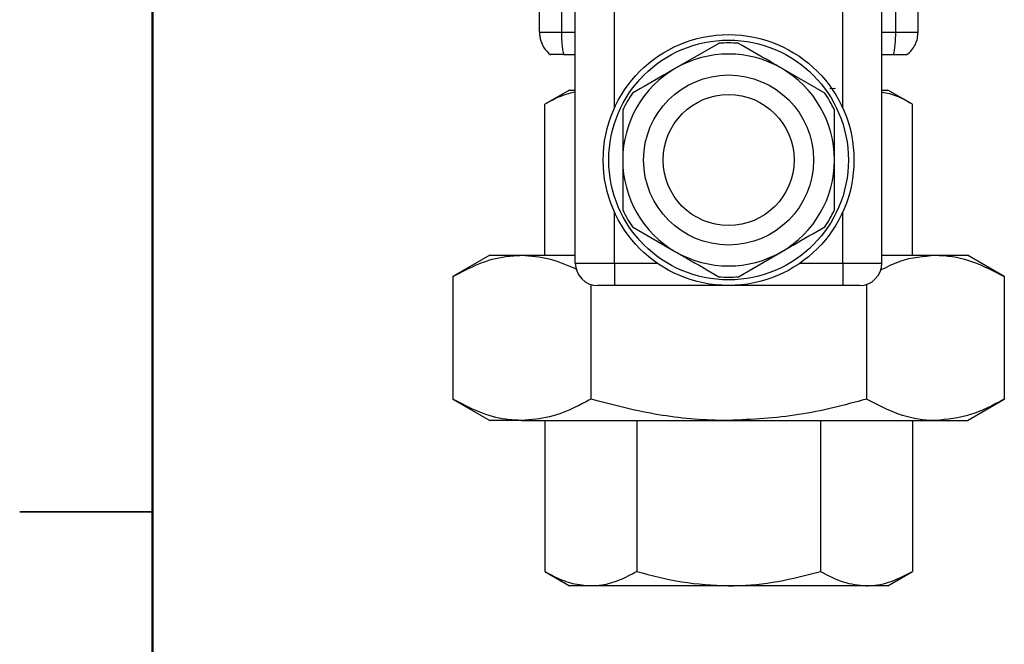
# Model space of a CAD drawing. Units: inches. Extents: x 0.1 to 10.9, y 0.3 to 8.3.
# Drawn here: x 0.1 to 1, y 2.2 to 2.8 of the extents above; entities that cross this region are included whole.
import ezdxf

# ---------------------------------------------------------------- set-up
doc = ezdxf.new("R2010")
doc.units = ezdxf.units.IN
doc.header["$MEASUREMENT"] = 0

msp = doc.modelspace()

# ---------------------------------------------------------------- linework, layer by layer
at = {"color": 7, "linetype": 'Continuous', "lineweight": 50}
msp.add_line((0.22535, 8.19207), (0.22535, 0.39207), dxfattribs=at)
at = {"color": 7, "linetype": 'Continuous', "lineweight": 25}
for p, q in [((0.59878, 2.56294), (0.59878, 2.87986)), ((0.63323, 2.69962), (0.63323, 2.87986)), ((0.835, 2.69962), (0.835, 2.87986)), ((0.86945, 2.56294), (0.86945, 2.87986)), ((0.56679, 2.83557), (0.56679, 2.76668)), ((0.58648, 2.8362), (0.58648, 2.76668)), ((0.88175, 2.76668), (0.88175, 2.8362)), ((0.90144, 2.76668), (0.90144, 2.83557)), ((0.56679, 2.76668), (0.56748, 2.76668)), ((0.72548, 2.75696), (0.68736, 2.73496)), ((0.58845, 2.74699), (0.59878, 2.74699)), ((0.86945, 2.74699), (0.87978, 2.74699)), ((0.81899, 2.71295), (0.78087, 2.73496)), ((0.59353, 2.71574), (0.57178, 2.70318)), ((0.59353, 2.71574), (0.59878, 2.71574)), ((0.82864, 2.71708), (0.82356, 2.71682)), ((0.86945, 2.71574), (0.8747, 2.71574)), ((0.89645, 2.70318), (0.8747, 2.71574)), ((0.57178, 2.56991), (0.57178, 2.70318)), ((0.89645, 2.56991), (0.89645, 2.70318)), ((0.63323, 2.56294), (0.63323, 2.60834)), ((0.835, 2.56294), (0.835, 2.60834)), ((0.64924, 2.59501), (0.68736, 2.573)), ((0.52324, 2.56991), (0.49062, 2.55107)), ((0.52324, 2.56991), (0.55149, 2.56991)), ((0.55149, 2.56991), (0.59878, 2.56991)), ((0.74275, 2.55099), (0.78087, 2.573)), ((0.86945, 2.56991), (0.91674, 2.56991)), ((0.91674, 2.56991), (0.94499, 2.56991)), ((0.97761, 2.55107), (0.94499, 2.56991)), ((0.59878, 2.56294), (0.63323, 2.56294)), ((0.63323, 2.56294), (0.63323, 2.54325)), ((0.63323, 2.56294), (0.67109, 2.56294)), ((0.79714, 2.56294), (0.835, 2.56294)), ((0.835, 2.56294), (0.86945, 2.56294)), ((0.835, 2.56294), (0.835, 2.54325)), ((0.49062, 2.55107), (0.49062, 2.44291)), ((0.97761, 2.55107), (0.97761, 2.44291)), ((0.61237, 2.54422), (0.61237, 2.44291)), ((0.63323, 2.54325), (0.61847, 2.54325)), ((0.73412, 2.54325), (0.63323, 2.54325)), ((0.835, 2.54325), (0.73412, 2.54325)), ((0.84977, 2.54325), (0.835, 2.54325)), ((0.85586, 2.54422), (0.85586, 2.44291)), ((0.49062, 2.44291), (0.52324, 2.42407)), ((0.94499, 2.42407), (0.97761, 2.44291)), ((0.55149, 2.42407), (0.52324, 2.42407)), ((0.55149, 2.42407), (0.73412, 2.42407)), ((0.57178, 2.42407), (0.57178, 2.2908)), ((0.65295, 2.42407), (0.65295, 2.2908)), ((0.73412, 2.42407), (0.91674, 2.42407)), ((0.81528, 2.42407), (0.81528, 2.2908)), ((0.89645, 2.42407), (0.89645, 2.2908)), ((0.91674, 2.42407), (0.94499, 2.42407)), ((0.57178, 2.2908), (0.59353, 2.27824)), ((0.8747, 2.27824), (0.89645, 2.2908)), ((0.61237, 2.27824), (0.59353, 2.27824)), ((0.73412, 2.27824), (0.61237, 2.27824)), ((0.85586, 2.27824), (0.73412, 2.27824)), ((0.8747, 2.27824), (0.85586, 2.27824))]:
    msp.add_line(p, q, dxfattribs=at)
at = {"color": 8, "linetype": 'Continuous', "lineweight": 25}
for p, q in [((0.58648, 2.76668), (0.59878, 2.76668)), ((0.86945, 2.76668), (0.88175, 2.76668))]:
    msp.add_line(p, q, dxfattribs=at)
at = {"color": 7, "linetype": 'Continuous', "lineweight": 35}
msp.add_line((0.22535, 2.34343), (0.10809, 2.34343), dxfattribs=at)
at = {"color": 7, "linetype": 'Continuous', "lineweight": 25}
for radius in [0.11073, 0.10581, 0.07505, 0.05782]:
    msp.add_circle((0.73412, 2.65398), radius, dxfattribs=at)
for centre, radius, start, end in [((0.73412, 2.65398), 0.10335, 85.20877, 94.79123), ((0.73412, 2.65398), 0.0935, 60, 120), ((0.73412, 2.65398), 0.0935, 120, 180), ((0.73412, 2.65398), 0.0935, 0, 60), ((0.73412, 2.65398), 0.10335, 145.20877, 154.79123), ((0.73412, 2.65398), 0.10335, 25.20877, 34.79123), ((0.73412, 2.65398), 0.0935, 180, 240), ((0.73412, 2.65398), 0.0935, 300, 0), ((0.73412, 2.65398), 0.10335, 205.20877, 214.79123), ((0.73412, 2.65398), 0.10335, 325.20877, 334.79123), ((0.73412, 2.65398), 0.0935, 240, 300), ((0.61847, 2.56294), 0.01969, 180, 270), ((0.84977, 2.56294), 0.01969, 270, 0), ((0.73412, 2.65398), 0.10335, 265.20877, 274.79123)]:
    msp.add_arc(centre, radius, start, end, dxfattribs=at)
for points, knots in [([(0.56711, 2.76683), (0.5672, 2.76549), (0.56737, 2.76289), (0.56849, 2.75823), (0.57091, 2.75231), (0.57456, 2.74893), (0.57673, 2.74692)], [0, 0, 0, 0, 0.170319, 0.328526, 0.600527, 1, 1, 1, 1]), ([(0.58648, 2.76668), (0.5865, 2.76489), (0.58655, 2.76122), (0.58695, 2.75591), (0.58755, 2.7509), (0.58814, 2.74831), (0.58845, 2.74699)], [0, 0, 0, 0, 0.23444, 0.478987, 0.734054, 1, 1, 1, 1]), ([(0.87978, 2.74699), (0.88012, 2.74845), (0.88075, 2.75121), (0.88136, 2.75651), (0.88169, 2.76169), (0.88173, 2.76511), (0.88175, 2.76668)], [0, 0, 0, 0, 0.291034, 0.552738, 0.79482, 1, 1, 1, 1]), ([(0.88175, 2.76668), (0.88433, 2.76668), (0.88949, 2.76668), (0.896, 2.76668), (0.90055, 2.76668), (0.90114, 2.76668), (0.90144, 2.76668)], [0, 0, 0, 0, 0.25, 0.500002, 0.75, 1, 1, 1, 1]), ([(0.8916, 2.74699), (0.89312, 2.74831), (0.89611, 2.7509), (0.89918, 2.75591), (0.9011, 2.76122), (0.90133, 2.76489), (0.90144, 2.76668)], [0, 0, 0, 0, 0.265962, 0.521029, 0.76557, 1, 1, 1, 1]), ([(0.78087, 2.73496), (0.77748, 2.73691), (0.76463, 2.74433), (0.75203, 2.75161), (0.74275, 2.75696)], [0, 0, 0, 0, 0.263854, 1, 1, 1, 1]), ([(0.58845, 2.74699), (0.58712, 2.74699), (0.58446, 2.74699), (0.58091, 2.74699), (0.57828, 2.74699), (0.57685, 2.74699), (0.5767, 2.74699), (0.57664, 2.74699)], [0, 0, 0, 0, 0.2133194, 0.4272002, 0.6354737, 0.8388601, 1, 1, 1, 1]), ([(0.87978, 2.74699), (0.88111, 2.74699), (0.88377, 2.74699), (0.88732, 2.74699), (0.88995, 2.74699), (0.89138, 2.74699), (0.89153, 2.74699), (0.8916, 2.74699)], [0, 0, 0, 0, 0.213376, 0.427322, 0.635545, 0.838943, 1, 1, 1, 1]), ([(0.68736, 2.73496), (0.68398, 2.733), (0.67113, 2.72558), (0.65852, 2.71831), (0.64924, 2.71295)], [0, 0, 0, 0, 0.263854, 1, 1, 1, 1]), ([(0.59878, 2.71392), (0.59484, 2.71299), (0.58571, 2.71083), (0.57683, 2.70596), (0.57178, 2.70318)], [0, 0, 0, 0, 0.431023, 1, 1, 1, 1]), ([(0.89645, 2.70318), (0.88988, 2.70693), (0.881, 2.71198), (0.87183, 2.71317), (0.86945, 2.71348)], [0, 0, 0, 0, 0.74075, 1, 1, 1, 1]), ([(0.64061, 2.698), (0.64061, 2.69022), (0.64061, 2.67571), (0.64061, 2.66086), (0.64061, 2.65398)], [0, 0, 0, 0, 0.536176, 1, 1, 1, 1]), ([(0.82762, 2.65398), (0.82762, 2.66086), (0.82762, 2.67571), (0.82762, 2.69022), (0.82762, 2.698)], [0, 0, 0, 0, 0.463824, 1, 1, 1, 1]), ([(0.64061, 2.65398), (0.64061, 2.64284), (0.64061, 2.628), (0.64061, 2.61357), (0.64061, 2.60996)], [0, 0, 0, 0, 0.75034, 1, 1, 1, 1]), ([(0.82762, 2.60996), (0.82762, 2.61357), (0.82762, 2.628), (0.82762, 2.64284), (0.82762, 2.65398)], [0, 0, 0, 0, 0.24966, 1, 1, 1, 1]), ([(0.78087, 2.573), (0.78426, 2.57496), (0.7971, 2.58237), (0.80971, 2.58965), (0.81899, 2.59501)], [0, 0, 0, 0, 0.263853, 1, 1, 1, 1]), ([(0.49062, 2.55107), (0.49825, 2.55511), (0.51359, 2.56323), (0.53406, 2.56907), (0.54676, 2.56968), (0.55149, 2.56991)], [0, 0, 0, 0, 0.383281, 0.770249, 1, 1, 1, 1]), ([(0.55149, 2.56991), (0.5596, 2.56933), (0.57586, 2.56817), (0.59177, 2.56123), (0.59975, 2.55774)], [0, 0, 0, 0, 0.498079, 1, 1, 1, 1]), ([(0.68736, 2.573), (0.69075, 2.57105), (0.7036, 2.56363), (0.7162, 2.55635), (0.72548, 2.55099)], [0, 0, 0, 0, 0.263853, 1, 1, 1, 1]), ([(0.86819, 2.55672), (0.874, 2.5597), (0.88989, 2.56785), (0.90632, 2.56911), (0.91674, 2.56991)], [0, 0, 0, 0, 0.365572, 1, 1, 1, 1]), ([(0.91674, 2.56991), (0.91818, 2.56988), (0.92911, 2.56971), (0.94971, 2.5656), (0.96826, 2.55594), (0.97761, 2.55107)], [0, 0, 0, 0, 0.07011, 0.530795, 1, 1, 1, 1]), ([(0.55149, 2.42407), (0.54676, 2.4243), (0.53414, 2.42491), (0.51367, 2.43072), (0.49833, 2.43883), (0.49062, 2.44291)], [0, 0, 0, 0, 0.229751, 0.61268, 1, 1, 1, 1]), ([(0.61237, 2.44291), (0.60823, 2.44064), (0.59629, 2.43409), (0.57601, 2.42604), (0.5597, 2.42473), (0.55149, 2.42407)], [0, 0, 0, 0, 0.2083302, 0.6015385, 1, 1, 1, 1]), ([(0.73412, 2.42407), (0.73123, 2.4241), (0.70937, 2.42427), (0.66817, 2.42838), (0.63108, 2.43804), (0.61237, 2.44291)], [0, 0, 0, 0, 0.07011, 0.5307946, 1, 1, 1, 1]), ([(0.85586, 2.44291), (0.83609, 2.43764), (0.79618, 2.42702), (0.75493, 2.42506), (0.73412, 2.42407)], [0, 0, 0, 0, 0.495458, 1, 1, 1, 1]), ([(0.91674, 2.42407), (0.9153, 2.4241), (0.90437, 2.42427), (0.88377, 2.42838), (0.86522, 2.43804), (0.85586, 2.44291)], [0, 0, 0, 0, 0.07011, 0.530794, 1, 1, 1, 1]), ([(0.97761, 2.44291), (0.96773, 2.43764), (0.94777, 2.42702), (0.92715, 2.42506), (0.91674, 2.42407)], [0, 0, 0, 0, 0.495458, 1, 1, 1, 1]), ([(0.57178, 2.2908), (0.57476, 2.28917), (0.58284, 2.28475), (0.59636, 2.2795), (0.60701, 2.27866), (0.61237, 2.27824)], [0, 0, 0, 0, 0.22482, 0.609916, 1, 1, 1, 1]), ([(0.61237, 2.27824), (0.6157, 2.27841), (0.6242, 2.27884), (0.63784, 2.2828), (0.6479, 2.28812), (0.65295, 2.2908)], [0, 0, 0, 0, 0.24273, 0.619298, 1, 1, 1, 1]), ([(0.65295, 2.2908), (0.66613, 2.28729), (0.69274, 2.2802), (0.72024, 2.2789), (0.73412, 2.27824)], [0, 0, 0, 0, 0.495458, 1, 1, 1, 1]), ([(0.73412, 2.27824), (0.73604, 2.27826), (0.75061, 2.27837), (0.77808, 2.28111), (0.80281, 2.28755), (0.81528, 2.2908)], [0, 0, 0, 0, 0.070102, 0.530791, 1, 1, 1, 1]), ([(0.81528, 2.2908), (0.82187, 2.28729), (0.83518, 2.2802), (0.84893, 2.2789), (0.85586, 2.27824)], [0, 0, 0, 0, 0.495458, 1, 1, 1, 1]), ([(0.85586, 2.27824), (0.85683, 2.27826), (0.86411, 2.27837), (0.87785, 2.28111), (0.89021, 2.28755), (0.89645, 2.2908)], [0, 0, 0, 0, 0.070103, 0.530791, 1, 1, 1, 1])]:
    msp.add_open_spline(points, degree=3, knots=knots, dxfattribs=at)
at = {"color": 8, "linetype": 'Continuous', "lineweight": 25}
msp.add_open_spline([(0.56748, 2.76668), (0.56767, 2.76668), (0.56822, 2.76668), (0.57229, 2.76668), (0.57873, 2.76668), (0.58389, 2.76668), (0.58648, 2.76668)], degree=3, knots=[0, 0, 0, 0, 0.152573, 0.435049, 0.717525, 1, 1, 1, 1], dxfattribs=at)

doc.saveas('drawing.dxf')
